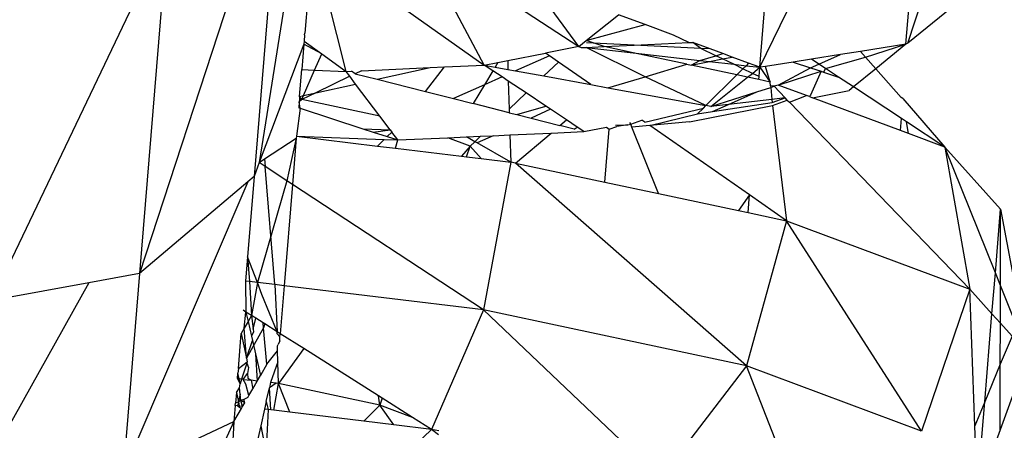
# Model space of a CAD drawing. Extents: x -5330 to 6847, y -1341 to 1850.
# Drawn here: x 375 to 391, y 420 to 427 of the extents above; entities that cross this region are included whole.
import ezdxf

# ---------------------------------------------------------------- set-up
doc = ezdxf.new("R2010")
doc.units = 0
doc.layers.get('0').update_dxf_attribs({"linetype": 'CONTINUOUS'})

msp = doc.modelspace()

# ---------------------------------------------------------------- linework, layer by layer
for p, q in [((389.652, 426.53), (391.934, 433.501)), ((380.371, 431.802), (379.216, 424.607)), ((387.273, 426.139), (390.091, 431.935)), ((389.622, 426.512), (390.091, 431.935)), ((387.273, 426.139), (387.709, 431.469)), ((379.58, 429.803), (377.292, 422.818)), ((379.58, 429.803), (379.136, 424.384)), ((377.741, 428.302), (374.913, 422.384)), ((377.741, 428.302), (377.292, 422.818)), ((384.359, 426.474), (383.006, 428.336)), ((382.84, 426.175), (381.769, 428.183)), ((381.769, 428.183), (384.359, 426.474)), ((380.617, 426.072), (380.108, 428.106)), ((380.108, 428.106), (382.84, 426.175)), ((391.486, 428.017), (389.652, 426.53)), ((380.024, 427.566), (379.953, 426.69)), ((384.478, 426.569), (384.999, 426.986)), ((385.428, 426.826), (384.999, 426.986)), ((384.478, 426.569), (385.428, 426.826)), ((385.881, 426.657), (385.428, 426.826)), ((379.942, 426.561), (379.938, 426.512)), ((379.95, 426.662), (379.942, 426.561)), ((379.942, 426.561), (380.224, 426.357)), ((379.95, 426.662), (379.953, 426.69)), ((384.359, 426.474), (384.478, 426.569)), ((384.766, 426.473), (384.478, 426.569)), ((386.131, 426.536), (385.881, 426.657)), ((379.938, 426.512), (379.216, 424.607)), ((379.938, 426.512), (379.905, 426.103)), ((380.224, 426.357), (379.938, 426.512)), ((384.359, 426.474), (383.826, 426.369)), ((384.359, 426.474), (384.398, 426.456)), ((384.398, 426.456), (384.48, 426.46)), ((384.48, 426.46), (384.766, 426.473)), ((385.426, 425.988), (384.48, 426.46)), ((384.48, 426.46), (385.234, 426.373)), ((385.249, 426.495), (384.486, 426.533)), ((384.766, 426.473), (385.249, 426.495)), ((385.234, 426.373), (384.766, 426.473)), ((385.249, 426.495), (386.131, 426.536)), ((386.324, 426.443), (385.249, 426.495)), ((386.131, 426.536), (386.197, 426.539)), ((386.476, 426.435), (386.197, 426.539)), ((386.324, 426.443), (386.197, 426.539)), ((386.476, 426.435), (386.324, 426.443)), ((386.565, 426.326), (386.324, 426.443)), ((386.679, 426.36), (386.476, 426.435)), ((389.622, 426.512), (388.89, 426.396)), ((388.971, 426.303), (389.622, 426.512)), ((389.622, 426.512), (389.137, 426.115)), ((389.652, 426.53), (389.622, 426.512)), ((380.11, 426.094), (380.224, 426.357)), ((380.224, 426.357), (380.617, 426.072)), ((383.058, 426.218), (383.216, 426.249)), ((383.216, 426.249), (383.826, 426.369)), ((383.216, 426.249), (383.22, 426.106)), ((383.888, 426.326), (383.344, 426.083)), ((383.888, 426.326), (383.826, 426.369)), ((384.034, 426.224), (383.888, 426.326)), ((385.234, 426.373), (386.307, 426.25)), ((386.1, 426.188), (385.234, 426.373)), ((386.167, 426.175), (386.307, 426.25)), ((386.307, 426.25), (386.565, 426.326)), ((386.307, 426.25), (386.46, 426.232)), ((386.46, 426.232), (386.673, 426.274)), ((386.565, 426.326), (386.679, 426.36)), ((386.673, 426.274), (386.565, 426.326)), ((386.673, 426.274), (386.828, 426.304)), ((386.852, 426.187), (386.673, 426.274)), ((386.828, 426.304), (386.679, 426.36)), ((387.092, 426.206), (386.828, 426.304)), ((388.101, 426.27), (387.809, 426.224)), ((388.569, 426.345), (388.101, 426.27)), ((388.223, 426.19), (388.101, 426.27)), ((388.223, 426.19), (388.569, 426.345)), ((388.33, 426.119), (388.971, 426.303)), ((388.89, 426.396), (388.569, 426.345)), ((388.971, 426.303), (388.89, 426.396)), ((389.137, 426.115), (388.971, 426.303)), ((379.869, 425.671), (379.905, 426.103)), ((379.905, 426.103), (380.11, 426.094)), ((379.933, 425.685), (380.11, 426.094)), ((380.11, 426.094), (380.617, 426.072)), ((380.862, 426.084), (380.763, 426.035)), ((380.862, 426.084), (381.97, 426.135)), ((381.116, 425.946), (381.97, 426.135)), ((381.895, 425.749), (382.199, 426.145)), ((381.97, 426.135), (382.199, 426.145)), ((382.199, 426.145), (382.84, 426.175)), ((382.84, 426.175), (383.058, 426.218)), ((382.84, 426.175), (383.013, 426.144)), ((382.977, 426.084), (382.84, 426.175)), ((382.977, 426.084), (382.844, 425.859)), ((383.125, 425.985), (382.977, 426.084)), ((383.058, 426.218), (383.013, 426.144)), ((383.013, 426.144), (383.22, 426.106)), ((383.22, 426.106), (383.344, 426.083)), ((383.344, 426.083), (383.799, 426)), ((383.799, 426), (384.034, 426.224)), ((384.556, 425.861), (384.034, 426.224)), ((385.426, 425.988), (386.1, 426.188)), ((386.1, 426.188), (386.167, 426.175)), ((386.167, 426.175), (386.46, 426.232)), ((386.902, 426.017), (386.167, 426.175)), ((386.46, 426.232), (386.852, 426.187)), ((386.852, 426.187), (387.05, 426.164)), ((387, 426.115), (386.852, 426.187)), ((387, 426.115), (386.902, 426.017)), ((387.05, 426.164), (387, 426.115)), ((387.152, 426.042), (387, 426.115)), ((387.092, 426.206), (387.05, 426.164)), ((387.05, 426.164), (387.273, 426.139)), ((387.273, 426.139), (387.092, 426.206)), ((387.152, 426.042), (387.273, 426.139)), ((387.26, 425.989), (387.273, 426.139)), ((387.366, 426.153), (387.273, 426.139)), ((387.273, 426.139), (387.44, 425.902)), ((387.809, 426.224), (387.366, 426.153)), ((387.44, 425.902), (387.366, 426.153)), ((387.568, 425.854), (388.09, 426.131)), ((387.809, 426.224), (388.09, 426.131)), ((388.09, 426.131), (388.223, 426.19)), ((388.09, 426.131), (388.257, 426.075)), ((388.33, 426.119), (388.223, 426.19)), ((388.33, 426.119), (388.297, 426.062)), ((388.54, 425.981), (388.33, 426.119)), ((389.137, 426.115), (388.78, 425.823)), ((389.545, 425.653), (389.137, 426.115)), ((380.677, 425.994), (380.132, 425.729)), ((380.617, 426.072), (380.702, 426.076)), ((380.677, 425.994), (380.617, 426.072)), ((380.77, 425.87), (380.677, 425.994)), ((380.763, 426.035), (380.702, 426.076)), ((380.763, 426.035), (381.116, 425.946)), ((381.116, 425.946), (381.895, 425.749)), ((383.125, 425.985), (382.844, 425.859)), ((383.226, 425.917), (383.125, 425.985)), ((383.799, 426), (384.556, 425.861)), ((384.827, 425.811), (385.426, 425.988)), ((386.404, 425.522), (385.426, 425.988)), ((386.902, 426.017), (386.404, 425.522)), ((386.484, 425.507), (387.075, 425.98)), ((387.075, 425.98), (386.902, 426.017)), ((387.075, 425.98), (387.152, 426.042)), ((387.257, 425.943), (387.075, 425.98)), ((387.26, 425.989), (387.152, 426.042)), ((387.257, 425.943), (387.26, 425.989)), ((387.44, 425.902), (387.257, 425.943)), ((387.568, 425.854), (388.257, 426.075)), ((388.257, 426.075), (388.086, 425.693)), ((388.257, 426.075), (388.297, 426.062)), ((388.297, 426.062), (388.54, 425.981)), ((388.78, 425.823), (388.54, 425.981)), ((380.132, 425.729), (380.77, 425.87)), ((381.16, 425.352), (380.77, 425.87)), ((382.844, 425.859), (382.343, 425.636)), ((382.844, 425.859), (382.662, 425.555)), ((383.226, 425.917), (383.24, 425.466)), ((383.512, 425.726), (383.226, 425.917)), ((384.556, 425.861), (384.827, 425.811)), ((384.827, 425.811), (386.404, 425.522)), ((387.224, 425.744), (387.448, 425.816)), ((387.446, 425.843), (387.44, 425.902)), ((387.505, 425.834), (387.446, 425.843)), ((387.446, 425.843), (387.448, 425.816)), ((387.448, 425.816), (387.505, 425.834)), ((387.448, 425.816), (387.466, 425.621)), ((387.568, 425.854), (387.505, 425.834)), ((387.682, 425.646), (387.505, 425.834)), ((388.021, 425.686), (387.568, 425.854)), ((388.118, 425.649), (388.709, 425.766)), ((388.78, 425.823), (388.709, 425.766)), ((389.549, 425.315), (388.78, 425.823)), ((379.865, 425.624), (379.862, 425.586)), ((379.905, 425.619), (379.862, 425.586)), ((379.869, 425.671), (379.865, 425.624)), ((379.905, 425.619), (379.865, 425.624)), ((379.869, 425.671), (379.933, 425.685)), ((379.905, 425.619), (379.869, 425.671)), ((380.132, 425.729), (379.905, 425.619)), ((379.905, 425.619), (379.933, 425.685)), ((381.16, 425.352), (379.905, 425.619)), ((379.933, 425.685), (380.132, 425.729)), ((381.895, 425.749), (382.343, 425.636)), ((382.343, 425.636), (382.662, 425.555)), ((383.24, 425.466), (383.512, 425.726)), ((383.828, 425.515), (383.512, 425.726)), ((386.484, 425.507), (387.224, 425.744)), ((386.767, 425.54), (387.224, 425.744)), ((387.466, 425.621), (386.767, 425.54)), ((387.682, 425.646), (387.466, 425.621)), ((387.466, 425.621), (387.47, 425.574)), ((387.47, 425.574), (387.682, 425.646)), ((387.476, 425.523), (387.714, 425.612)), ((387.714, 425.612), (387.682, 425.646)), ((387.714, 425.612), (387.748, 425.577)), ((387.748, 425.577), (388.021, 425.686)), ((388.071, 425.667), (388.021, 425.686)), ((388.086, 425.693), (388.071, 425.667)), ((388.071, 425.667), (388.118, 425.649)), ((389.533, 425.121), (388.118, 425.649)), ((389.575, 425.637), (389.545, 425.653)), ((389.575, 425.637), (390.249, 424.854)), ((379.879, 425.479), (379.817, 425.03)), ((379.862, 425.586), (379.854, 425.487)), ((379.854, 425.487), (379.879, 425.479)), ((379.879, 425.479), (379.862, 425.586)), ((379.879, 425.479), (380.886, 425.151)), ((383.242, 425.409), (382.662, 425.555)), ((383.24, 425.466), (383.242, 425.409)), ((383.365, 425.378), (383.828, 425.515)), ((383.904, 425.464), (383.592, 425.32)), ((383.904, 425.464), (383.828, 425.515)), ((384.162, 425.292), (383.904, 425.464)), ((385.422, 425.257), (386.366, 425.484)), ((386.142, 425.261), (387.476, 425.523)), ((386.366, 425.484), (386.27, 425.388)), ((386.366, 425.484), (386.404, 425.522)), ((386.484, 425.507), (386.404, 425.522)), ((386.767, 425.54), (386.484, 425.507)), ((386.511, 425.426), (387.47, 425.574)), ((386.511, 425.426), (386.767, 425.54)), ((387.476, 425.523), (387.7, 423.67)), ((390.652, 422.568), (387.748, 425.577)), ((381.326, 425.132), (381.16, 425.352)), ((383.242, 425.409), (383.365, 425.378)), ((383.365, 425.378), (383.592, 425.32)), ((383.592, 425.32), (384.057, 425.203)), ((384.057, 425.203), (384.162, 425.292)), ((384.334, 425.177), (384.162, 425.292)), ((385.195, 425.222), (385.376, 425.289)), ((385.422, 425.257), (385.376, 425.289)), ((385.501, 425.202), (386.27, 425.388)), ((386.27, 425.388), (386.511, 425.426)), ((389.533, 425.121), (389.549, 425.315)), ((389.634, 425.26), (389.549, 425.315)), ((380.886, 425.151), (381.326, 425.132)), ((380.886, 425.151), (381.05, 425.097)), ((381.05, 425.097), (381.326, 425.132)), ((381.326, 425.132), (381.352, 425.097)), ((384.286, 425.145), (384.057, 425.203)), ((384.286, 425.145), (384.334, 425.177)), ((384.441, 425.106), (384.334, 425.177)), ((384.441, 425.106), (384.805, 425.177)), ((384.778, 424.292), (384.848, 425.143)), ((384.805, 425.177), (384.848, 425.143)), ((384.848, 425.143), (384.971, 425.188)), ((384.949, 425.206), (385.147, 425.215)), ((385.147, 425.215), (384.971, 425.188)), ((385.147, 425.215), (385.195, 425.222)), ((385.195, 425.222), (385.183, 425.252)), ((385.213, 425.176), (385.195, 425.222)), ((385.501, 425.202), (385.213, 425.176)), ((385.64, 424.108), (385.213, 425.176)), ((386.142, 425.261), (385.501, 425.202)), ((387.105, 424.085), (385.501, 425.202)), ((389.662, 425.073), (389.634, 425.26)), ((390.249, 424.854), (389.634, 425.26)), ((379.302, 424.667), (379.814, 425)), ((379.814, 425), (379.664, 424.313)), ((379.814, 425), (379.753, 424.254)), ((379.817, 425.03), (379.814, 425)), ((379.817, 425.03), (381.229, 424.977)), ((379.817, 425.03), (381.123, 424.872)), ((381.05, 425.097), (381.277, 425.024)), ((381.229, 424.977), (381.123, 424.872)), ((381.229, 424.977), (381.447, 424.971)), ((381.352, 425.097), (381.277, 425.024)), ((381.277, 425.024), (381.447, 424.971)), ((381.447, 424.971), (381.352, 425.097)), ((381.447, 424.971), (382.251, 425.004)), ((382.251, 425.004), (382.556, 425.018)), ((382.614, 424.869), (382.251, 425.004)), ((382.556, 425.018), (382.781, 425.029)), ((382.69, 424.942), (382.556, 425.018)), ((382.69, 424.942), (382.781, 425.029)), ((382.981, 425.038), (382.727, 424.921)), ((382.781, 425.029), (382.981, 425.038)), ((382.981, 425.038), (383.253, 425.051)), ((383.253, 425.051), (383.914, 425.081)), ((383.253, 425.051), (383.267, 424.613)), ((383.344, 424.597), (383.914, 425.081)), ((383.914, 425.081), (384.441, 425.106)), ((389.662, 425.073), (389.533, 425.121)), ((390.249, 424.854), (389.662, 425.073)), ((381.123, 424.872), (381.411, 424.837)), ((381.411, 424.837), (381.447, 424.971)), ((381.411, 424.837), (382.471, 424.709)), ((382.614, 424.869), (382.471, 424.709)), ((382.556, 424.699), (382.614, 424.869)), ((382.614, 424.869), (382.69, 424.942)), ((382.792, 424.67), (382.614, 424.869)), ((382.727, 424.921), (382.69, 424.942)), ((383.267, 424.613), (382.727, 424.921)), ((390.249, 424.854), (390.652, 422.568)), ((391.145, 423.857), (390.249, 424.854)), ((391.061, 422.831), (390.249, 424.854)), ((379.216, 424.607), (379.302, 424.667)), ((379.302, 424.667), (379.312, 424.544)), ((382.471, 424.709), (382.556, 424.699)), ((382.556, 424.699), (382.792, 424.67)), ((382.792, 424.67), (383.267, 424.613)), ((379.216, 424.607), (379.136, 424.384)), ((379.312, 424.544), (379.216, 424.607)), ((379.664, 424.313), (379.312, 424.544)), ((379.472, 422.641), (379.312, 424.544)), ((383.267, 424.613), (382.825, 422.236)), ((383.344, 424.597), (383.267, 424.613)), ((387.056, 421.336), (383.344, 424.597)), ((383.344, 424.597), (384.778, 424.292)), ((379.136, 424.384), (379.03, 423.09)), ((379.136, 424.384), (379.035, 424.298)), ((379.035, 424.298), (377.03, 419.607)), ((379.035, 424.298), (377.292, 422.818)), ((379.664, 424.313), (379.189, 422.675)), ((379.753, 424.254), (379.62, 422.623)), ((379.753, 424.254), (379.664, 424.313)), ((382.825, 422.236), (379.753, 424.254)), ((384.778, 424.292), (385.64, 424.108)), ((385.64, 424.108), (386.931, 423.834)), ((387.105, 424.085), (386.931, 423.834)), ((387.082, 423.802), (387.105, 424.085)), ((387.7, 423.67), (387.105, 424.085)), ((386.931, 423.834), (387.082, 423.802)), ((387.082, 423.802), (387.7, 423.67)), ((391.061, 422.831), (391.145, 423.857)), ((391.143, 422.628), (391.145, 423.857)), ((391.145, 423.857), (391.467, 422.147)), ((387.7, 423.67), (387.056, 421.336)), ((387.7, 423.67), (390.652, 422.568)), ((389.875, 420.284), (387.7, 423.67)), ((379.03, 423.09), (378.998, 422.698)), ((379.03, 423.09), (379.062, 422.691)), ((379.189, 422.675), (379.03, 423.09)), ((377.292, 422.818), (376.476, 422.669)), ((377.292, 422.818), (377.03, 419.607)), ((391.007, 422.173), (391.061, 422.831)), ((391.143, 422.628), (391.061, 422.831)), ((376.476, 422.669), (374.673, 419.442)), ((376.476, 422.669), (374.913, 422.384)), ((379.062, 422.691), (378.998, 422.698)), ((378.998, 422.698), (379.005, 422.2)), ((379.062, 422.691), (379.096, 422.143)), ((379.189, 422.675), (379.062, 422.691)), ((379.189, 422.675), (379.096, 422.143)), ((379.262, 422.484), (379.189, 422.675)), ((379.472, 422.641), (379.189, 422.675)), ((379.62, 422.623), (379.472, 422.641)), ((379.472, 422.641), (379.505, 421.884)), ((379.62, 422.623), (379.557, 421.852)), ((382.825, 422.236), (379.62, 422.623)), ((391.142, 422.023), (391.143, 422.628)), ((391.401, 421.986), (391.143, 422.628)), ((379.505, 421.884), (379.262, 422.484)), ((390.652, 422.568), (389.875, 420.284)), ((390.732, 420.371), (390.652, 422.568)), ((390.652, 422.568), (391.007, 422.173)), ((379.005, 422.2), (378.96, 422.229)), ((378.979, 421.942), (379.005, 422.2)), ((379.005, 422.2), (379.04, 422.047)), ((379.096, 422.143), (379.005, 422.2)), ((379.096, 422.143), (379.04, 422.047)), ((379.162, 422.101), (379.096, 422.143)), ((379.096, 422.143), (379.122, 421.927)), ((382.825, 422.236), (381.992, 420.312)), ((385.673, 419.529), (382.825, 422.236)), ((387.056, 421.336), (382.825, 422.236)), ((390.891, 420.756), (391.007, 422.173)), ((391.007, 422.173), (391.142, 422.023)), ((379.04, 422.047), (378.979, 421.942)), ((379.04, 422.047), (379.094, 421.81)), ((379.122, 421.927), (379.162, 422.101)), ((379.283, 422.025), (379.162, 422.101)), ((379.29, 421.945), (379.283, 422.025)), ((379.31, 422.008), (379.283, 422.025)), ((379.31, 422.008), (379.29, 421.945)), ((379.505, 421.884), (379.31, 422.008)), ((391.141, 421.359), (391.142, 422.023)), ((391.142, 422.023), (391.33, 421.814)), ((378.883, 421.291), (378.929, 421.855)), ((378.979, 421.942), (378.929, 421.855)), ((378.929, 421.855), (379.013, 421.456)), ((379.013, 421.456), (378.979, 421.942)), ((379.29, 421.945), (379.013, 421.456)), ((379.129, 421.88), (379.094, 421.81)), ((379.094, 421.81), (379.109, 421.744)), ((379.122, 421.927), (379.129, 421.88)), ((379.342, 421.359), (379.29, 421.945)), ((379.506, 421.847), (379.505, 421.884)), ((379.557, 421.852), (379.505, 421.884)), ((379.506, 421.847), (379.553, 421.802)), ((379.553, 421.802), (379.557, 421.852)), ((379.935, 421.612), (379.557, 421.852)), ((391.33, 421.814), (391.141, 421.359)), ((379.013, 421.456), (379.109, 421.744)), ((379.109, 421.744), (379.159, 421.528)), ((379.512, 421.655), (379.526, 421.68)), ((379.514, 421.575), (379.512, 421.655)), ((379.548, 421.739), (379.526, 421.68)), ((379.548, 421.739), (379.553, 421.802)), ((379.159, 421.528), (379.238, 421.179)), ((379.159, 421.528), (379.187, 421.09)), ((379.342, 421.359), (379.514, 421.575)), ((379.52, 421.399), (379.514, 421.575)), ((379.935, 421.612), (379.531, 421.049)), ((381.139, 420.851), (379.935, 421.612)), ((391.583, 421.533), (391.139, 420.305)), ((378.883, 421.291), (379.024, 421.401)), ((379.019, 421.375), (378.934, 421.121)), ((379.013, 421.456), (379.024, 421.401)), ((379.024, 421.401), (379.019, 421.375)), ((379.019, 421.375), (379.044, 421.306)), ((379.342, 421.359), (379.238, 421.179)), ((379.52, 421.399), (379.401, 421.064)), ((379.531, 421.049), (379.52, 421.399)), ((387.056, 421.336), (385.673, 419.529)), ((388.124, 418.614), (387.056, 421.336)), ((389.875, 420.284), (387.056, 421.336)), ((391.141, 421.359), (390.891, 420.756)), ((391.139, 420.305), (391.141, 421.359)), ((378.87, 421.129), (378.877, 421.214)), ((378.883, 421.291), (378.877, 421.214)), ((378.897, 421.125), (378.877, 421.214)), ((378.962, 421.117), (379.03, 421.209)), ((379.044, 421.306), (379.03, 421.209)), ((379.03, 421.209), (379.035, 421.135)), ((379.187, 421.09), (379.238, 421.179)), ((378.897, 421.125), (378.87, 421.129)), ((378.915, 421.043), (378.87, 421.129)), ((378.934, 421.121), (378.897, 421.125)), ((378.915, 421.043), (378.897, 421.125)), ((378.9, 420.978), (378.915, 421.043)), ((378.934, 421.121), (378.915, 421.043)), ((378.962, 421.117), (378.934, 421.121)), ((379.005, 421.039), (378.962, 421.117)), ((378.962, 421.117), (379.087, 421.102)), ((379.054, 420.858), (379.005, 421.039)), ((379.035, 421.135), (379.087, 421.102)), ((379.087, 421.102), (379.116, 420.966)), ((379.187, 421.09), (379.087, 421.102)), ((379.116, 420.966), (379.187, 421.09)), ((379.401, 421.064), (379.382, 420.982)), ((379.492, 421.053), (379.382, 420.982)), ((379.492, 421.053), (379.401, 421.064)), ((379.456, 420.619), (379.531, 421.049)), ((379.531, 421.049), (379.492, 421.053)), ((381.157, 420.703), (379.531, 421.049)), ((379.712, 420.588), (379.531, 421.049)), ((378.851, 420.903), (378.837, 420.736)), ((378.851, 420.903), (378.9, 420.978)), ((378.851, 420.903), (378.883, 420.757)), ((378.91, 420.881), (378.883, 420.757)), ((378.91, 420.881), (378.9, 420.978)), ((378.921, 420.774), (378.91, 420.881)), ((379.035, 420.825), (379.054, 420.858)), ((379.054, 420.858), (379.116, 420.966)), ((379.333, 420.762), (379.382, 420.982)), ((379.406, 420.625), (379.382, 420.982)), ((378.834, 420.694), (378.837, 420.736)), ((378.883, 420.757), (378.837, 420.736)), ((378.883, 420.757), (378.868, 420.69)), ((378.921, 420.774), (378.883, 420.757)), ((378.883, 420.757), (378.894, 420.687)), ((378.969, 420.795), (378.921, 420.774)), ((378.952, 420.68), (378.921, 420.774)), ((378.985, 420.738), (378.921, 420.774)), ((378.952, 420.68), (378.985, 420.738)), ((379.035, 420.825), (378.969, 420.795)), ((378.985, 420.738), (378.969, 420.795)), ((379.333, 420.762), (379.305, 420.637)), ((379.333, 420.762), (379.364, 420.63)), ((381.157, 420.703), (380.9, 420.444)), ((381.157, 420.703), (381.139, 420.851)), ((381.197, 420.815), (381.139, 420.851)), ((381.197, 420.815), (381.157, 420.703)), ((381.687, 420.505), (381.157, 420.703)), ((381.386, 420.386), (381.157, 420.703)), ((381.687, 420.505), (381.197, 420.815)), ((390.891, 420.756), (390.732, 420.371)), ((390.771, 419.286), (390.891, 420.756)), ((378.834, 420.694), (378.813, 420.439)), ((378.813, 420.439), (378.934, 420.648)), ((378.868, 420.69), (378.834, 420.694)), ((378.894, 420.687), (378.868, 420.69)), ((378.868, 420.69), (378.934, 420.648)), ((378.952, 420.68), (378.894, 420.687)), ((378.934, 420.648), (378.952, 420.68)), ((379.305, 420.637), (379.245, 420.368)), ((379.364, 420.63), (379.305, 420.637)), ((379.364, 420.63), (379.338, 420.097)), ((379.406, 420.625), (379.364, 420.63)), ((379.456, 420.619), (379.406, 420.625)), ((379.712, 420.588), (379.456, 420.619)), ((380.9, 420.444), (379.712, 420.588)), ((378.813, 420.439), (376.731, 415.959)), ((377.03, 419.607), (378.813, 420.439)), ((378.813, 420.439), (378.639, 417.647)), ((381.386, 420.386), (380.9, 420.444)), ((381.992, 420.312), (381.386, 420.386)), ((381.992, 420.312), (381.687, 420.505)), ((379.245, 420.368), (379.199, 420.159)), ((379.245, 420.368), (379.295, 420.117)), ((381.992, 420.312), (380.991, 419.357)), ((382.102, 420.222), (381.992, 420.312)), ((382.107, 420.288), (381.992, 420.312)), ((390.771, 419.286), (390.732, 420.371)), ((391.139, 420.305), (390.771, 419.286))]:
    msp.add_line(p, q)

doc.saveas('drawing.dxf')
